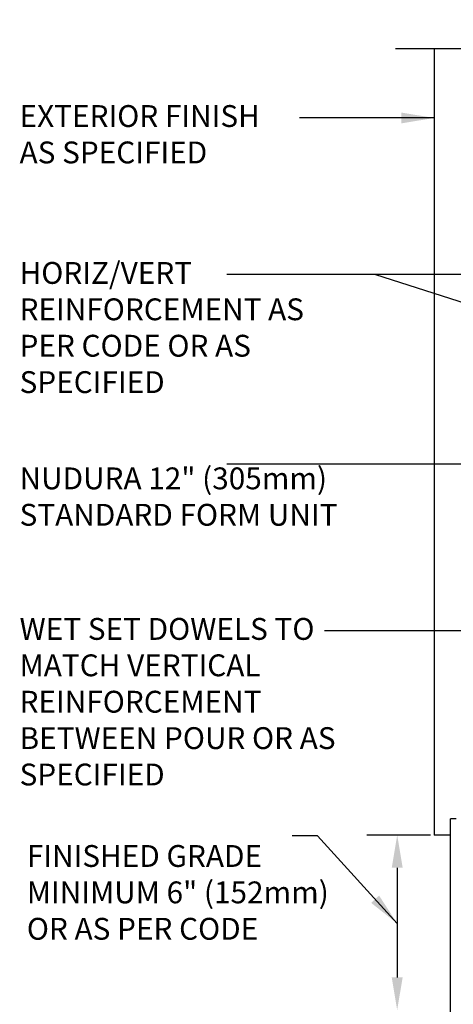
# Model space of a CAD drawing. Units: inches. Extents: x 28.8 to 86.5, y -16 to 59.9.
# Drawn here: x 31.1 to 46, y 13.4 to 47.3 of the extents above; entities that cross this region are included whole.
import ezdxf

# ---------------------------------------------------------------- set-up
doc = ezdxf.new("R2010")
doc.units = ezdxf.units.IN
doc.header["$LTSCALE"] = 0.5
doc.header["$MEASUREMENT"] = 0
doc.layers.add('LINE9', color=9, linetype='Continuous')
doc.layers.add('TEXT', color=4, linetype='Continuous')
doc.styles.add('DIM', font='romans.shx', dxfattribs={"width": 0.7})
doc.styles.add('ROMANS', font='romans.shx', dxfattribs={"height": 1.125})
doc.dimstyles.new('ext_12', dxfattribs={"dimscale": 12, "dimtxt": 0.09375, "dimasz": 0.09375, "dimexe": 0.09375, "dimexo": 0.0625, "dimgap": 0.0625, "dimtad": 1, "dimdec": 1, "dimzin": 3, "dimdsep": 46, "dimlunit": 4, "dimtxsty": 'DIM', "dimcen": 0.09, "dimdle": 0.09375, "dimclrt": 4, "dimadec": 0, "dimazin": 0, "dimtfac": 1, "dimtdec": 1, "dimtmove": 2, "dimatfit": 3, "dimfxl": 1, "dimfrac": 2, "dimtolj": 1, "dimtzin": 0, "dimarcsym": 0})

msp = doc.modelspace()

# ---------------------------------------------------------------- linework, layer by layer
at = {"layer": 'LINE9'}
for p, q in [((45.301, 46.254), (45.301, 19.254)), ((45.863, 7.813), (45.863, 19.813)), ((46.051, 19.813), (45.863, 19.813)), ((45.863, 19.254), (45.301, 19.254))]:
    msp.add_line(p, q, dxfattribs=at)
msp.add_lwpolyline([(65.125, 46.254), (55.551, 46.254), (54.551, 45.254), (54.551, 47.254), (53.551, 46.254), (43.977, 46.254)], dxfattribs=at)
at = {"layer": 'TEXT'}
for p, q in [((45.176, 19.254), (42.992, 19.254)), ((44.03, 18.129), (44.03, 14.365))]:
    msp.add_line(p, q, dxfattribs=at)
for points in [[(43.843, 18.129), (44.218, 18.129), (44.03, 19.254)], [(43.842, 14.365), (44.217, 14.365), (44.029, 13.24)]]:
    msp.add_solid(points, dxfattribs=at)

# ---------------------------------------------------------------- texts
at = {"layer": 'TEXT', "char_height": 0.75, "attachment_point": 4, "style": 'ROMANS'}
for s, insert, width in [('EXTERIOR FINISH\\PAS SPECIFIED', (31.06, 43.223), 11.74859), ('HORIZ/VERT REINFORCEMENT AS PER CODE OR AS SPECIFIED', (31.06, 36.585), 11.74859), ('NUDURA 12" (305mm) STANDARD FORM UNIT', (31.06, 30.779), 11.74859), ('WET SET DOWELS TO MATCH VERTICAL REINFORCEMENT BETWEEN POUR OR AS SPECIFIED', (31.06, 23.734), 11.74859), ('FINISHED GRADE MINIMUM 6" (152mm) OR AS PER CODE', (31.31, 17.186), 10.75183)]:
    msp.add_mtext(s, dxfattribs=dict(at, insert=insert, width=width))

# ---------------------------------------------------------------- leaders
at = {"layer": 'TEXT'}
for points, override in [([(45.301, 43.879), (40.674, 43.879)], {"dimtad": 0}), ([(54.676, 38.499), (43.258, 38.499), (38.183, 38.499)], {"dimgap": 0.0625, "dimtad": 0}), ([(58.216, 33.723), (43.258, 38.499), (38.183, 38.499)], {"dimgap": 0.0625, "dimtad": 0}), ([(47.953, 31.985), (41.057, 31.985), (38.181, 31.985)], {"dimgap": 0.0625, "dimtad": 0}), ([(51.715, 26.267), (41.538, 26.267)], {"dimtad": 0})]:
    msp.add_leader(points, dimstyle='ext_12', override=override, dxfattribs=at)
msp.add_leader([(44.03, 16.216), (41.288, 19.224), (40.428, 19.224)], dimstyle='ext_12', dxfattribs=at)

doc.saveas('drawing.dxf')
